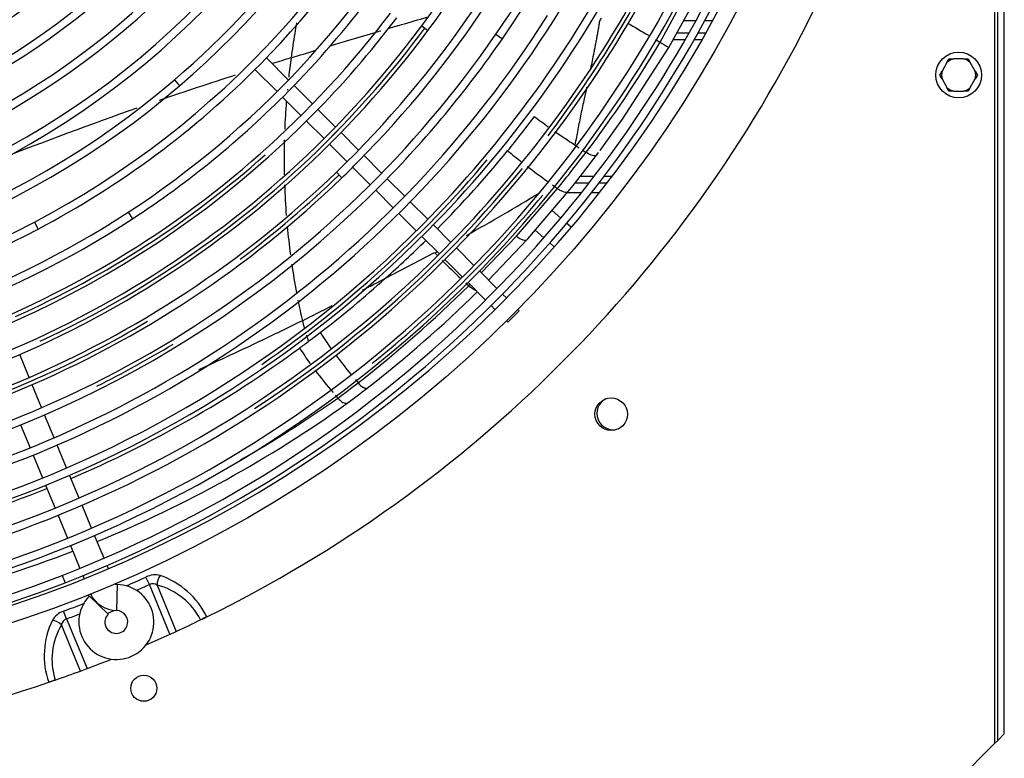
# Model space of a CAD drawing. Units: millimetres. Extents: x -2100 to 9929, y -980 to 7649.
# Drawn here: x 2754 to 3056, y 864 to 1090 of the extents above; entities that cross this region are included whole.
import ezdxf

# ---------------------------------------------------------------- set-up
doc = ezdxf.new("R2010")
doc.units = ezdxf.units.MM
for name, color, linetype in [('C63000036_6X20', 7, 'Continuous'), ('CSST00012', 7, 'Continuous'), ('SVSM00001_GRIGLI', 7, 'Continuous'), ('SVSM00001_PALE', 7, 'Continuous'), ('SVSM00001_PIASTR', 7, 'Continuous'), ('SVSM00001_RAGNO2', 7, 'Continuous')]:
    doc.layers.add(name, color=color, linetype=linetype)

msp = doc.modelspace()

# ---------------------------------------------------------------- linework, layer by layer
at = {"layer": 'C63000036_6X20', "color": 7, "linetype": 'Continuous'}
for p, q in [((3038.717, 1077.244), (3039.408, 1078.44)), ((3039.408, 1078.44), (3040.79, 1078.44)), ((3043.8, 1078.44), (3040.79, 1078.44)), ((3043.8, 1078.44), (3045.182, 1078.44)), ((3045.182, 1078.44), (3045.872, 1077.244)), ((3036.521, 1073.44), (3037.212, 1074.637)), ((3038.717, 1077.244), (3037.212, 1074.637)), ((3047.378, 1074.637), (3045.872, 1077.244)), ((3047.378, 1074.637), (3048.068, 1073.44)), ((3037.212, 1072.244), (3036.521, 1073.44)), ((3037.212, 1072.244), (3038.717, 1069.637)), ((3045.872, 1069.637), (3047.378, 1072.244)), ((3048.068, 1073.44), (3047.378, 1072.244)), ((3039.408, 1068.44), (3038.717, 1069.637)), ((3040.79, 1068.44), (3039.408, 1068.44)), ((3040.79, 1068.44), (3043.8, 1068.44)), ((3045.182, 1068.44), (3043.8, 1068.44)), ((3045.872, 1069.637), (3045.182, 1068.44))]:
    msp.add_line(p, q, dxfattribs=at)
msp.add_circle((3042.295, 1073.44), 7, dxfattribs=at)
for start, end in [(106.7539, 133.2461), (46.7539, 73.2461), (166.7539, 193.2461), (346.7539, 13.2461), (226.7539, 253.2461), (286.7539, 313.2461)]:
    msp.add_arc((3042.295, 1073.44), 5.222, start, end, dxfattribs=at)
at = {"layer": 'CSST00012', "color": 7, "linetype": 'Continuous'}
for p, q in [((2961.752, 1090.081), (2957.992, 1090.081)), ((2966.912, 1090.081), (2964.488, 1090.081)), ((2954.776, 1084.291), (2958.499, 1084.291)), ((2959.638, 1086.291), (2955.887, 1086.291)), ((2961.263, 1084.291), (2963.678, 1084.291)), ((2964.81, 1086.291), (2962.392, 1086.291)), ((2930.536, 1042.291), (2926.268, 1042.291)), ((2935.923, 1042.291), (2933.555, 1042.291)), ((2928.991, 1040.291), (2924.688, 1040.291)), ((2934.393, 1040.291), (2932.026, 1040.291)), ((2926.634, 1037.291), (2922.262, 1037.291)), ((2932.057, 1037.291), (2929.693, 1037.291))]:
    msp.add_line(p, q, dxfattribs=at)
at = {"layer": 'SVSM00001_GRIGLI', "color": 7, "linetype": 'Continuous'}
for p, q in [((2877.696, 1088.473), (2879.623, 1087.043)), ((2900.469, 1085.919), (2902.445, 1084.558)), ((2836.871, 1071.899), (2830.098, 1078.673)), ((2826.587, 1075.113), (2833.36, 1068.34)), ((2801.906, 1071.932), (2803.468, 1070.11)), ((2844.211, 1064.559), (2838.569, 1070.202)), ((2835.057, 1066.643), (2840.695, 1061.004)), ((2851.286, 1057.485), (2845.908, 1062.862)), ((2842.392, 1059.307), (2847.769, 1053.931)), ((2858.354, 1050.417), (2852.983, 1055.788)), ((2849.466, 1052.234), (2854.836, 1046.864)), ((2865.429, 1043.341), (2860.051, 1048.72)), ((2856.533, 1045.167), (2861.912, 1039.788)), ((2851.571, 1043.664), (2853.24, 1041.939)), ((2872.504, 1036.267), (2867.127, 1041.644)), ((2863.609, 1038.091), (2868.986, 1032.714)), ((2879.578, 1029.192), (2874.201, 1034.57)), ((2787.747, 1031.372), (2789.06, 1029.363)), ((2870.683, 1031.017), (2876.06, 1025.64)), ((2758.972, 1028.336), (2760.091, 1026.212)), ((2886.645, 1022.126), (2881.276, 1027.495)), ((2877.757, 1023.943), (2883.126, 1018.574)), ((2893.724, 1015.047), (2888.342, 1020.428)), ((2884.823, 1016.877), (2890.204, 1011.496)), ((2900.787, 1007.983), (2895.421, 1013.35)), ((2891.901, 1009.799), (2897.267, 1004.433)), ((2903.672, 1005.099), (2902.484, 1006.286)), ((2898.964, 1002.736), (2900.136, 1001.563)), ((2907.597, 1001.173), (2904.062, 997.638)), ((2907.597, 1001.173), (2907.207, 1001.563)), ((2903.672, 998.028), (2904.062, 997.638)), ((2757.379, 980.705), (2754.477, 987.712)), ((2761.212, 971.452), (2758.298, 978.487)), ((2765.039, 962.212), (2762.131, 969.234)), ((2754.754, 966.138), (2757.662, 959.117)), ((2768.864, 952.979), (2765.958, 959.994)), ((2758.581, 956.9), (2761.486, 949.886)), ((2772.69, 943.743), (2769.782, 950.761)), ((2762.404, 947.669), (2765.311, 940.65)), ((2776.518, 934.5), (2773.608, 941.525)), ((2766.23, 938.433), (2769.139, 931.41)), ((2780.34, 925.272), (2777.437, 932.283)), ((2770.057, 929.192), (2772.961, 922.182)), ((2781.667, 922.068), (2781.259, 923.054)), ((2767.526, 920.022), (2768.397, 917.786)), ((2773.88, 919.965), (2774.276, 919.007)), ((2784.319, 917.234), (2784.169, 909.236)), ((2775.82, 913.713), (2781.582, 908.164))]:
    msp.add_line(p, q, dxfattribs=at)
msp.add_circle((2631.795, 1273.44), 387, dxfattribs=at)
for centre, radius, start, end in [((2631.795, 1273.44), 382, 337.5, 247.5008), ((2631.135, 1271.926), 309.722, 323.34955, 8.17459), ((2631.241, 1271.882), 339.611, 327.69817, 0.33817), ((2631.006, 1271.997), 319.866, 315.27355, 0.25182), ((2631.197, 1271.894), 329.652, 325.36927, 0.2872), ((2630.6, 1271.896), 265.708, 310.58623, 348.57921), ((2630.738, 1271.772), 277.546, 315.40501, 344.66109), ((2630.211, 1272.263), 215.825, 293.90776, 334.84375), ((2630.211, 1272.263), 218.225, 293.90776, 334.84375), ((2630.632, 1271.865), 239.276, 296.57997, 336.04963), ((2630.632, 1271.865), 241.676, 296.57997, 336.04963), ((2630.6, 1271.896), 263.308, 310.58623, 337.5), ((2630.738, 1271.772), 275.146, 297.77884, 337.5), ((2630.188, 1272.309), 251.877, 288.96545, 333.50717), ((2630.188, 1272.309), 254.277, 288.96545, 333.50717), ((2631.135, 1271.926), 307.322, 323.34907, 337.5), ((2631.006, 1271.997), 317.466, 314.00858, 337.5), ((2631.197, 1271.894), 327.252, 325.36881, 337.5), ((2630.465, 1272.057), 287.518, 303.16378, 330.76667), ((2630.465, 1272.057), 289.918, 315.39239, 330.76667), ((2631.795, 1273.44), 382, 247.79805, 337.5), ((2630.192, 1272.341), 227.911, 279.34051, 319.04266), ((2630.192, 1272.341), 230.311, 279.34051, 319.04266), ((2630.718, 1272.187), 347.819, 315.29209, 332.84225), ((2630.718, 1272.187), 350.219, 315.2615, 332.84268), ((2630.713, 1272.219), 377.837, 315.24828, 334.87764), ((2630.713, 1272.219), 380.237, 315.24274, 334.87803), ((2630.763, 1272.14), 367.756, 315.26965, 333.67205), ((2630.763, 1272.14), 370.156, 315.23692, 333.67245), ((2630.669, 1272.243), 360.286, 286.64101, 331.75913), ((2630.669, 1272.243), 357.886, 315.21962, 331.75871), ((2630.701, 1272.062), 358.953, 322.75474, 331.78205), ((2630.503, 1272.42), 298.123, 277.8096, 322.86154), ((2630.62, 1272.275), 337.946, 283.23911, 327.69773), ((2630.62, 1272.275), 340.346, 283.23956, 327.69817), ((2630.503, 1272.42), 300.523, 315.31542, 322.86204), ((2630.523, 1272.381), 308.085, 278.64992, 323.34907), ((2630.523, 1272.381), 310.485, 278.65041, 323.34955), ((2630.53, 1272.194), 309.149, 314.43238, 323.37644), ((2630.571, 1272.327), 328.014, 280.19995, 325.36881), ((2630.571, 1272.327), 330.414, 315.27094, 325.36927), ((2630.738, 1271.772), 277.546, 297.77884, 315.40501), ((2630.052, 1272.536), 264.152, 269.06963, 310.58623), ((2630.052, 1272.536), 266.552, 269.06963, 310.58623), ((2630.465, 1272.057), 289.918, 303.16378, 315.39239), ((2630.503, 1272.42), 300.523, 277.8101, 315.31542), ((2630.893, 1271.942), 308.745, 294.8771, 316.09739), ((2630.863, 1271.984), 298.792, 294.16438, 311.72925), ((2631.16, 1271.812), 348.473, 304.52938, 319.90979), ((2631.091, 1271.869), 358.557, 303.02419, 320.70952), ((2631.006, 1271.997), 319.866, 314.00905, 315.27355), ((2630.376, 1272.648), 318.372, 271.81834, 314.00858), ((2630.376, 1272.648), 320.772, 271.81882, 314.00905), ((2630.36, 1272.442), 319.416, 306.8819, 314.03674), ((2630.571, 1272.327), 330.414, 280.20041, 315.27094), ((2631.204, 1271.775), 368.418, 308.89868, 320.33102), ((2629.99, 1272.783), 288.386, 275.47187, 303.16378), ((2629.99, 1272.783), 290.786, 275.47187, 303.16378), ((2629.822, 1273.51), 277.111, 251.19216, 297.77884), ((2629.822, 1273.51), 279.511, 270.35424, 297.77884), ((2630.718, 1272.187), 347.819, 288.38838, 315.29209), ((2630.718, 1272.187), 350.219, 288.38881, 315.2615), ((2630.669, 1272.243), 357.886, 286.64059, 315.21962), ((2630.763, 1272.14), 367.756, 288.90093, 315.26965), ((2630.763, 1272.14), 370.156, 288.90134, 315.23692), ((2630.713, 1272.219), 377.837, 291.22888, 315.24828), ((2630.713, 1272.219), 380.237, 291.22927, 315.24274), ((2630.712, 1272.1), 318.964, 287.13243, 300.72849), ((2630.947, 1271.908), 328.685, 296.59989, 301.25434), ((2630.159, 1273.645), 379.367, 270.22073, 291.22888), ((2630.159, 1273.645), 381.767, 270.25384, 291.22927), ((2784.103, 905.736), 11.5, 157.5, 88.92182), ((2784.338, 918.234), 1, 228.26788, 268.92182), ((2784.103, 905.736), 11.5, 136.07818, 157.5), ((2784.338, 918.234), 9, 205.27596, 268.92182), ((2784.103, 905.736), 3.5, 337.5, 88.92182), ((2784.103, 905.736), 3.5, 136.07818, 337.5)]:
    msp.add_arc(centre, radius, start, end, dxfattribs=at)
at = {"layer": 'SVSM00001_PALE', "color": 7, "linetype": 'Continuous'}
for p, q in [((2950.777, 1083.486), (2961.369, 1102.861)), ((2953.446, 1081.897), (2964.393, 1101.606)), ((2939.275, 1059.889), (2953.446, 1081.896)), ((2932.395, 1050.331), (2939.275, 1059.889)), ((2923.761, 1044.14), (2928.093, 1049.739)), ((2927.038, 1043.267), (2931.368, 1048.93)), ((2931.368, 1048.93), (2931.894, 1049.635)), ((2924.086, 1039.529), (2927.038, 1043.267)), ((2906.729, 1024.06), (2919.35, 1038.651)), ((2922.638, 1037.731), (2924.086, 1039.529)), ((2910.23, 1023.195), (2922.637, 1037.73)), ((2895.963, 1012.808), (2906.729, 1024.06)), ((2909.832, 1022.831), (2911.661, 1024.797)), ((2910.029, 1022.972), (2898.204, 1010.566)), ((2866.618, 1011.139), (2881.651, 1019.046)), ((2892.162, 1008.835), (2892.505, 1009.194))]:
    msp.add_line(p, q, dxfattribs=at)
for centre, radius, start, end in [((2629.802, 1274.675), 354.414, 328.56554, 328.75477), ((4165.535, 3142.129), 2390.324, 239.179147, 239.356316), ((4165.535, 3142.129), 2390.324, 239.415961, 239.456115), ((2657.442, 1256.169), 340.389, 322.66678, 329.51524), ((3097.083, 1326.136), 283.345, 238.91205, 239.54026), ((3164.85, -5.738), 1132.711, 106.787918, 107.092471), ((3057.655, 1047.689), 222.141, 171.97614, 173.50649), ((3164.85, -5.738), 1132.711, 107.694495, 108.939115), ((3057.655, 1047.689), 222.141, 174.47235, 174.58588), ((3164.85, -5.738), 1132.711, 109.304974, 111.595877), ((3057.655, 1047.689), 222.141, 175.46253, 177.65199), ((2629.923, 1274.917), 354.454, 320.65733, 322.81363), ((3026.542, 1210.242), 188.197, 232.6274, 234.20814), ((3057.655, 1047.689), 222.141, 178.48261, 181.24086), ((3026.542, 1210.242), 188.197, 234.97039, 237.23516), ((3386.238, 1746.668), 834.03, 236.399833, 236.508454), ((3386.238, 1746.668), 834.03, 236.584702, 236.679892), ((2632.481, 1272.842), 351.161, 315.39975, 320.65452), ((3045.654, 1222.409), 222.948, 230.56812, 231.98197), ((3045.654, 1222.409), 222.948, 232.54253, 234.56447), ((2633.048, 1273.283), 370.163, 320.66444, 321.75453), ((3057.655, 1047.689), 222.141, 182.04888, 184.4676), ((3318.448, 1595.633), 685.207, 234.219154, 234.376991), ((2482.876, 1749.782), 832.656, 299.384112, 301.166754), ((3057.655, 1047.689), 222.141, 185.35099, 187.58881), ((2668.161, 1240.716), 325.442, 318.0046, 318.05747), ((2632.481, 1272.842), 351.161, 311.81766, 314.58476), ((3001.945, 1133.024), 165.756, 223.52073, 223.8945), ((2482.876, 1749.782), 832.656, 298.625359, 298.679952), ((3057.655, 1047.689), 222.141, 188.33762, 190.62691), ((3001.945, 1133.024), 165.756, 224.63069, 227.38736), ((2635.329, 1269.063), 346.445, 307.57338, 311.88329), ((1912.846, 2848.148), 2069.858, 297.216929, 297.438264), ((2619.095, 1286.073), 389.135, 307.91641, 314.56575), ((3001.945, 1133.024), 165.756, 228.08669, 228.5233), ((2631.795, 1273.44), 374.364, 307.74865, 314.61754), ((3057.655, 1047.689), 222.141, 191.23434, 192.89538), ((1912.846, 2848.148), 2069.858, 296.645611, 296.92972), ((2902.757, 1013.005), 63.413, 193.58177, 195.61393), ((2902.757, 1013.005), 63.413, 197.73285, 199.57246), ((2529.166, 1408.364), 521.588, 306.99207, 307.48546), ((2958.653, 1067.09), 133.535, 212.9397, 215.45705), ((2637.936, 1265.275), 341.853, 306.28572, 306.86145), ((2631.784, 1273.459), 352.091, 293.15185, 306.30453), ((2945.048, 1058.159), 125.169, 213.14859, 215.7528), ((2958.653, 1067.09), 133.535, 216.52109, 219.72699), ((2945.048, 1058.159), 125.169, 216.9561, 220.98496), ((2699.38, 1182.978), 258.466, 306.19927, 307.91981), ((2958.653, 1067.09), 133.535, 220.68847, 221.22874), ((2863.657, 983.434), 6.962, 218.69746, 236.70763), ((2945.048, 1058.159), 125.169, 221.48869, 222.00007), ((2656.961, 1240.788), 333.139, 306.44267, 307.76427), ((2635.229, 1279.358), 377.115, 292.28395, 305.61779), ((2639.192, 1276.663), 369.676, 299.69164, 305.15158), ((2857.407, 978.881), 6.997, 219.77527, 237.73664), ((2705.152, 1176.512), 252.807, 306.30987, 306.36282), ((2631.784, 1273.459), 352.091, 284.63964, 291.85025), ((2635.229, 1279.358), 377.115, 284.09457, 291.06808)]:
    msp.add_arc(centre, radius, start, end, dxfattribs=at)
msp.add_ellipse((2928.527, 1051.272), major_axis=(2.959, -2.222), ratio=0.4064553, start_param=4.8677993, end_param=6.1719284, dxfattribs=at)
for points, knots in [([(2867.336, 1087.655), (2868.717, 1088.064), (2872.731, 1089.252), (2876.733, 1090.423), (2879.354, 1091.181)], [0.29214982, 0.29214982, 0.29214982, 0.29214982, 0.33333333, 0.41197125, 0.41197125, 0.41197125, 0.41197125]), ([(2932.202, 1089.84), (2932.125, 1089.386), (2931.97, 1088.479), (2931.733, 1087.119), (2931.49, 1085.76), (2931.241, 1084.402), (2930.988, 1083.043), (2930.73, 1081.686), (2930.389, 1079.92), (2929.973, 1077.851), (2929.64, 1076.238), (2929.482, 1075.481)], [0, 0, 0, 0, 0.0352143, 0.07052483, 0.10593026, 0.14142927, 0.1770208, 0.21270426, 0.2484773, 0.31659636, 0.37696989, 0.37696989, 0.37696989, 0.37696989]), ([(2839.317, 1089.481), (2839.138, 1088.378), (2838.564, 1084.794), (2838.016, 1081.204), (2837.689, 1078.697)], [0.87954793, 0.87954793, 0.87954793, 0.87954793, 0.91666667, 1, 1, 1, 1]), ([(2849.305, 1082.252), (2851.096, 1082.794), (2855.704, 1084.185), (2860.981, 1085.764), (2864.469, 1086.803), (2865.157, 1087.007)], [0.11383702, 0.11383702, 0.11383702, 0.11383702, 0.16666667, 0.25, 0.27049834, 0.27049834, 0.27049834, 0.27049834]), ([(2928.258, 1069.707), (2928.007, 1068.528), (2927.42, 1065.784), (2926.673, 1062.248), (2926.028, 1059.101), (2925.56, 1056.736), (2925.109, 1054.367), (2924.83, 1052.781), (2924.691, 1051.988)], [0.53071119, 0.53071119, 0.53071119, 0.53071119, 0.62496475, 0.74999573, 0.81254723, 0.87506521, 0.9375495, 1, 1, 1, 1]), ([(2919.349, 1038.651), (2919.66, 1038.429), (2919.996, 1038.219), (2920.671, 1037.87), (2921.009, 1037.731), (2921.625, 1037.559), (2921.901, 1037.526), (2922.348, 1037.561), (2922.519, 1037.628), (2922.637, 1037.73)], [0, 0, 0, 0, 0.25, 0.25, 0.5, 0.5, 0.75, 0.75, 1, 1, 1, 1]), ([(2906.729, 1024.06), (2907.041, 1023.808), (2907.384, 1023.566), (2908.075, 1023.157), (2908.423, 1022.993), (2909.049, 1022.786), (2909.327, 1022.745), (2909.656, 1022.772), (2909.751, 1022.796), (2909.832, 1022.832)], [0, 0, 0, 0, 0.25, 0.25, 0.5, 0.5, 0.75, 0.75, 0.87553012, 0.87553012, 0.87553012, 0.87553012]), ([(2892.162, 1008.835), (2892.318, 1008.695), (2892.614, 1008.431), (2893.036, 1008.114), (2893.388, 1007.882), (2893.662, 1007.724), (2893.857, 1007.625), (2893.977, 1007.571), (2894.087, 1007.524), (2894.156, 1007.496), (2894.209, 1007.478)], [0, 0, 0, 0, 0.122271, 0.23121235, 0.32367194, 0.39765119, 0.45208524, 0.48652228, 0.50082767, 0.54826999, 0.54826999, 0.54826999, 0.54826999]), ([(2841.117, 998.114), (2837.869, 996.499), (2831.366, 993.345), (2821.497, 988.659), (2814.099, 985.231), (2810.006, 983.362), (2809.265, 983.025)], [0, 0, 0, 0, 0.08333333, 0.16666667, 0.25, 0.26837958, 0.26837958, 0.26837958, 0.26837958]), ([(2860.98, 977.429), (2860.747, 977.248), (2860.334, 977.315), (2859.836, 977.614), (2859.835, 977.614)], [0, 0, 0, 0, 0.9985883, 1, 1, 1, 1]), ([(2854.852, 972.794), (2854.737, 972.71), (2854.579, 972.672), (2854.179, 972.723), (2853.937, 972.813), (2853.672, 972.964)], [0, 0, 0, 0, 0.5, 0.5, 1, 1, 1, 1])]:
    msp.add_open_spline(points, degree=3, knots=knots, dxfattribs=at)
for points in [[(2837.689, 1078.697), (2840.223, 1079.485), (2842.755, 1080.261), (2845.282, 1081.03)], [(2909.832, 1022.832), (2909.912, 1022.867), (2909.978, 1022.915), (2910.029, 1022.972)]]:
    msp.add_open_spline(points, degree=3, dxfattribs=at)
at = {"layer": 'SVSM00001_PIASTR', "color": 7, "linetype": 'Continuous'}
for p, q in [((3053.295, 1678.44), (3053.295, 868.44)), ((3054.295, 869.44), (3054.295, 1677.44)), ((3056.295, 871.44), (3056.295, 1675.44)), ((2794.237, 917.221), (2793.19, 919.515)), ((2800.551, 901.976), (2794.237, 917.221)), ((2796.613, 917.027), (2802.481, 902.859)), ((2768.816, 906.692), (2767.934, 909.054)), ((2783.497, 909.273), (2781.352, 908.385)), ((2768.816, 906.692), (2775.131, 891.447)), ((2809.942, 906.388), (2809.939, 906.394)), ((2773.141, 890.706), (2767.273, 904.874)), ((2765.369, 887.932), (2765.371, 887.926)), ((3053.295, 868.44), (3054.295, 869.44)), ((3056.295, 871.44), (3054.295, 869.44)), ((3053.295, 868.44), (3019.295, 834.44))]:
    msp.add_line(p, q, dxfattribs=at)
for centre, radius in [((2935.795, 969.44), 5), ((2792.522, 885.411), 4)]:
    msp.add_circle(centre, radius, dxfattribs=at)
for centre, radius, start, end in [((2631.795, 1273.44), 408, 296.187, 333.81308), ((2631.795, 1273.44), 388.988, 293.54019, 294.51375), ((2795.977, 913.971), 6.205, 75.07335, 116.67992), ((2789.404, 896.372), 24.969, 26.00004, 70.89857), ((2631.795, 1273.44), 391.509, 293.87792, 294.51375), ((2795.263, 915.139), 2.322, 54.44577, 116.23387), ((2791.508, 896.963), 20.704, 27.09901, 75.72578), ((2769.856, 903.198), 6.163, 108.17116, 150.07558), ((2631.795, 1273.44), 388.988, 290.48625, 291.45981), ((2786.978, 895.367), 24.971, 154.10455, 199.00021), ((2769.563, 904.494), 2.321, 108.7573, 170.56305), ((2631.795, 1273.44), 391.509, 290.48625, 291.12208), ((2631.795, 1273.44), 408, 294.73042, 295.88935), ((2831.083, 865.19), 46.312, 114.54241, 117.16436), ((2634.378, 1268.138), 402.102, 295.88813, 296.19014), ((2785.071, 894.296), 20.704, 149.27425, 197.90095), ((2631.795, 1273.44), 408, 294.43232, 294.73042), ((2631.795, 1273.44), 408, 293.30746, 294.43232), ((2631.795, 1273.44), 408, 290.56768, 291.69254), ((2631.795, 1273.44), 408, 289.11065, 290.26958), ((2631.795, 1273.44), 408, 290.26958, 290.56768), ((2781.515, 838.199), 52.288, 107.98593, 110.30749), ((2633.718, 1267.863), 402.1, 288.80994, 289.11187), ((2631.795, 1273.44), 408, 251.187, 288.81308)]:
    msp.add_arc(centre, radius, start, end, dxfattribs=at)
for centre, major_axis, start_param, end_param in [((2798.573, 917.839), (-0.742, -2.907), 4.0628314, 5.1500101), ((2765.313, 904.063), (2.58, -1.531), 1.1331753, 2.2203539)]:
    msp.add_ellipse(centre, major_axis=major_axis, ratio=0.6249362, start_param=start_param, end_param=end_param, dxfattribs=at)
at = {"layer": 'SVSM00001_RAGNO2', "color": 7, "linetype": 'Continuous'}
for p, q in [((2917.664, 1031.904), (2920.356, 1029.593)), ((2922.178, 1028.03), (2923.547, 1026.854)), ((2912.47, 1025.82), (2915.155, 1023.515)), ((2916.976, 1021.952), (2918.319, 1020.799))]:
    msp.add_line(p, q, dxfattribs=at)
msp.add_arc((2936.406, 969.693), 5, 116.29358, 288.71069, dxfattribs=at)

doc.saveas('drawing.dxf')
